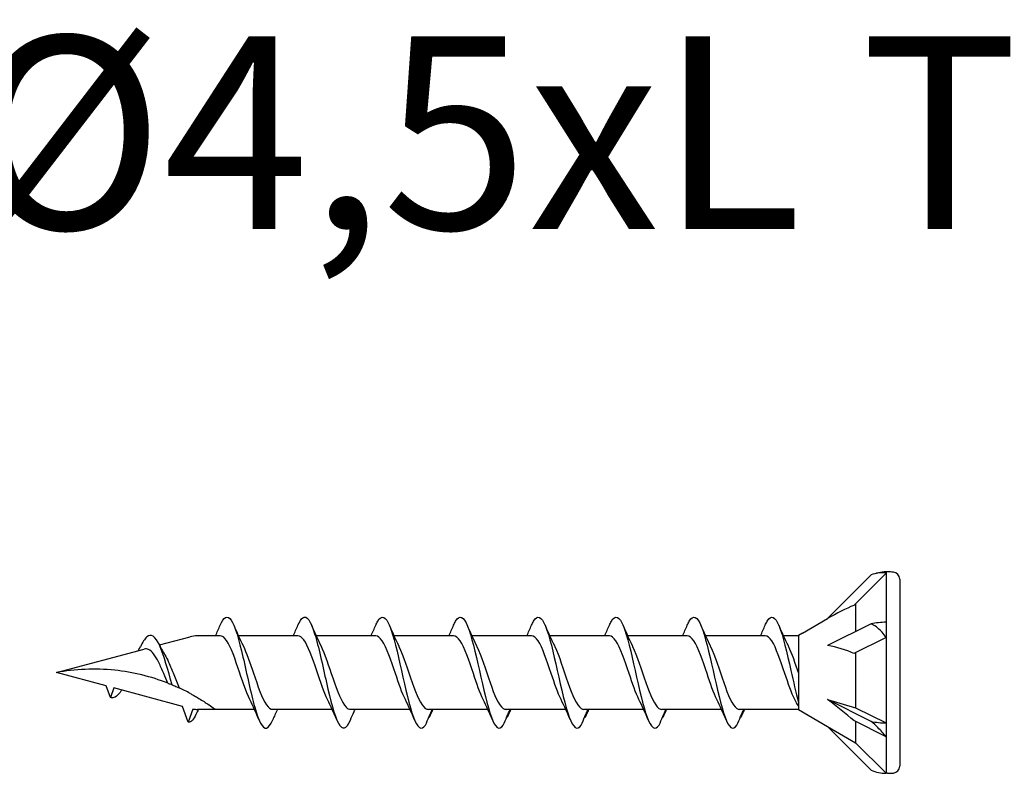
# Model space of a CAD drawing. Units: millimetres. Extents: x 180 to 852, y 230 to 2683.
# Drawn here: x 251 to 292, y 2287 to 2318 of the extents above; entities that cross this region are included whole.
import ezdxf

# ---------------------------------------------------------------- set-up
doc = ezdxf.new("R2010")
doc.units = ezdxf.units.MM
doc.layers.add('SuP-Sichtbare-Kanten', color=7, linetype='Continuous', lineweight=25)
doc.styles.get("Standard").update_dxf_attribs({"font": 'isocpeur.ttf'})

msp = doc.modelspace()

# ---------------------------------------------------------------- linework, layer by layer
for p in [(282.369, 2292.663), (283.173, 2292.764)]:
    msp.add_line(p, (282.998, 2292.663))
at = {"layer": 'SuP-Sichtbare-Kanten'}
for p, q in [((286.02, 2295.172), (284.212, 2293.364)), ((286.636, 2295.242), (285.305, 2293.91)), ((286.636, 2295.299), (286.636, 2295.242)), ((286.691, 2295.299), (286.636, 2295.299)), ((286.636, 2295.242), (286.636, 2293.21)), ((287.206, 2295.001), (287.206, 2287.243)), ((285.369, 2293.974), (285.369, 2292.821)), ((283.173, 2292.764), (284.212, 2293.364)), ((286.02, 2293.147), (284.212, 2292.243)), ((286.636, 2293.21), (286.636, 2292.583)), ((256.482, 2292.267), (257.758, 2292.609)), ((259.005, 2292.649), (258.057, 2292.649)), ((262.231, 2292.649), (259.762, 2292.649)), ((265.458, 2292.649), (262.989, 2292.649)), ((268.69, 2292.649), (266.221, 2292.649)), ((271.922, 2292.649), (269.453, 2292.649)), ((275.154, 2292.649), (272.685, 2292.649)), ((278.386, 2292.649), (275.917, 2292.649)), ((281.618, 2292.649), (279.149, 2292.649)), ((282.998, 2292.663), (282.998, 2289.595)), ((286.636, 2292.583), (285.305, 2291.917)), ((286.636, 2292.583), (286.636, 2289.033)), ((252.206, 2291.122), (255.856, 2292.1)), ((285.369, 2291.949), (285.369, 2289.667)), ((254.273, 2290.568), (252.206, 2291.122)), ((254.448, 2290.089), (254.273, 2290.568)), ((254.591, 2290.483), (254.448, 2290.089)), ((257.438, 2289.72), (254.591, 2290.483)), ((257.674, 2289.071), (257.438, 2289.72)), ((284.212, 2290.001), (285.369, 2289.667)), ((286.02, 2289.097), (284.212, 2290.001)), ((257.87, 2289.61), (257.674, 2289.071)), ((258.803, 2289.595), (258.057, 2289.595)), ((260.426, 2289.595), (258.803, 2289.595)), ((263.653, 2289.595), (261.184, 2289.595)), ((266.88, 2289.595), (264.411, 2289.595)), ((270.112, 2289.595), (267.643, 2289.595)), ((273.344, 2289.595), (270.875, 2289.595)), ((276.576, 2289.595), (274.107, 2289.595)), ((279.808, 2289.595), (277.339, 2289.595)), ((282.998, 2289.595), (280.571, 2289.595)), ((282.998, 2289.595), (284.212, 2288.88)), ((285.369, 2289.667), (286.636, 2289.033)), ((284.212, 2288.88), (285.369, 2288.212)), ((286.02, 2287.072), (284.212, 2288.88)), ((286.636, 2288.463), (285.305, 2289.129)), ((285.369, 2289.097), (285.369, 2288.212)), ((286.636, 2289.033), (286.636, 2288.463)), ((286.636, 2288.463), (286.636, 2286.944)), ((285.369, 2288.212), (286.636, 2286.944)), ((286.691, 2286.944), (286.636, 2286.944))]:
    msp.add_line(p, q, dxfattribs=at)
for centre, radius, start, end in [((286.691, 2293.48), 1.82, 91.7316, 111.6547), ((286.664, 2291.852), 3.447, 85.3787, 89.5431), ((286.918, 2295.001), 0.288, 0, 85.3787), ((258.057, 2291.496), 1.152, 90, 105), ((258.057, 2290.747), 1.152, 260.7046, 270), ((286.918, 2287.243), 0.288, 274.6213, 0), ((286.691, 2288.763), 1.82, 248.3453, 268.2684), ((286.664, 2290.392), 3.447, 270.4569, 274.6213)]:
    msp.add_arc(centre, radius, start, end, dxfattribs=at)
for centre, major_axis, ratio, start_param, end_param in [((283.909, 2292.315), (2.603, 1.736), 0.233541, 0.857844, 1.301127), ((286.691, 2292.301), (1.82, 0), 0.5, 1.601018, 1.948742), ((283.909, 2290.902), (2.626, -0.409), 0.516419, 1.092647, 1.53593), ((283.909, 2289.708), (2.623, -1.961), 0.126974, 1.106967, 1.55025), ((286.691, 2289.943), (1.82, 0), 0.5, 4.334443, 4.682168)]:
    msp.add_ellipse(centre, major_axis=major_axis, ratio=ratio, start_param=start_param, end_param=end_param, dxfattribs=at)
for points, knots in [([(286.636, 2295.242), (286.537, 2295.264), (286.415, 2295.268), (286.215, 2295.236), (286.117, 2295.21), (286.02, 2295.172)], [0.3584953, 0.3584953, 0.3584953, 0.3584953, 0.4491017, 0.4491017, 0.5112209, 0.5112209, 0.5112209, 0.5112209]), ([(259.006, 2293.087), (259.156, 2293.437), (259.306, 2293.521), (259.456, 2293.303), (259.621, 2293.065), (259.785, 2292.472), (259.949, 2291.764), (260.112, 2291.063), (260.275, 2290.267), (260.437, 2289.694), (260.601, 2289.117), (260.765, 2288.781), (260.929, 2288.82), (261.014, 2288.841), (261.098, 2288.959), (261.183, 2289.157)], [1.021466, 1.021466, 1.021466, 1.021466, 1.89948, 1.89948, 1.89948, 2.859089, 2.859089, 2.859089, 3.809655, 3.809655, 3.809655, 4.766726, 4.766726, 4.766726, 5.26172, 5.26172, 5.26172, 5.26172]), ([(262.232, 2293.084), (262.298, 2293.239), (262.364, 2293.347), (262.43, 2293.395), (262.595, 2293.517), (262.76, 2293.26), (262.925, 2292.73), (263.088, 2292.205), (263.251, 2291.427), (263.414, 2290.707), (263.58, 2289.975), (263.745, 2289.323), (263.911, 2289.019), (264.077, 2288.714), (264.243, 2288.767), (264.409, 2289.154)], [7.304651, 7.304651, 7.304651, 7.304651, 7.689362, 7.689362, 7.689362, 8.652764, 8.652764, 8.652764, 9.605566, 9.605566, 9.605566, 10.574268, 10.574268, 10.574268, 11.542971, 11.542971, 11.542971, 11.542971]), ([(265.459, 2293.086), (265.487, 2293.153), (265.515, 2293.21), (265.543, 2293.258), (265.708, 2293.536), (265.873, 2293.456), (266.038, 2293.052), (266.201, 2292.652), (266.364, 2291.945), (266.527, 2291.213), (266.693, 2290.47), (266.859, 2289.721), (267.025, 2289.276), (267.19, 2288.83), (267.356, 2288.7), (267.522, 2288.939)], [13.587836, 13.587836, 13.587836, 13.587836, 13.752084, 13.752084, 13.752084, 14.715487, 14.715487, 14.715487, 15.668289, 15.668289, 15.668289, 16.636991, 16.636991, 16.636991, 17.605693, 17.605693, 17.605693, 17.605693]), ([(268.691, 2293.086), (268.719, 2293.153), (268.747, 2293.21), (268.775, 2293.258), (268.94, 2293.536), (269.105, 2293.456), (269.27, 2293.052), (269.433, 2292.652), (269.596, 2291.945), (269.759, 2291.213), (269.925, 2290.47), (270.091, 2289.721), (270.257, 2289.276), (270.422, 2288.83), (270.588, 2288.7), (270.754, 2288.939)], [13.587836, 13.587836, 13.587836, 13.587836, 13.752084, 13.752084, 13.752084, 14.715487, 14.715487, 14.715487, 15.668289, 15.668289, 15.668289, 16.636991, 16.636991, 16.636991, 17.605693, 17.605693, 17.605693, 17.605693]), ([(271.923, 2293.086), (271.951, 2293.153), (271.979, 2293.21), (272.007, 2293.258), (272.172, 2293.536), (272.337, 2293.456), (272.502, 2293.052), (272.665, 2292.652), (272.828, 2291.945), (272.991, 2291.213), (273.157, 2290.47), (273.323, 2289.721), (273.489, 2289.276), (273.654, 2288.83), (273.82, 2288.7), (273.986, 2288.939)], [13.587836, 13.587836, 13.587836, 13.587836, 13.752084, 13.752084, 13.752084, 14.715487, 14.715487, 14.715487, 15.668289, 15.668289, 15.668289, 16.636991, 16.636991, 16.636991, 17.605693, 17.605693, 17.605693, 17.605693]), ([(275.155, 2293.086), (275.183, 2293.153), (275.211, 2293.21), (275.239, 2293.258), (275.404, 2293.536), (275.569, 2293.456), (275.734, 2293.052), (275.897, 2292.652), (276.06, 2291.945), (276.223, 2291.213), (276.389, 2290.47), (276.555, 2289.721), (276.721, 2289.276), (276.886, 2288.83), (277.052, 2288.7), (277.218, 2288.939)], [13.587836, 13.587836, 13.587836, 13.587836, 13.752084, 13.752084, 13.752084, 14.715487, 14.715487, 14.715487, 15.668289, 15.668289, 15.668289, 16.636991, 16.636991, 16.636991, 17.605693, 17.605693, 17.605693, 17.605693]), ([(278.387, 2293.086), (278.415, 2293.153), (278.443, 2293.21), (278.471, 2293.258), (278.636, 2293.536), (278.801, 2293.456), (278.966, 2293.052), (279.129, 2292.652), (279.292, 2291.945), (279.455, 2291.213), (279.621, 2290.47), (279.787, 2289.721), (279.953, 2289.276), (280.118, 2288.83), (280.284, 2288.7), (280.45, 2288.939)], [13.587836, 13.587836, 13.587836, 13.587836, 13.752084, 13.752084, 13.752084, 14.715487, 14.715487, 14.715487, 15.668289, 15.668289, 15.668289, 16.636991, 16.636991, 16.636991, 17.605693, 17.605693, 17.605693, 17.605693]), ([(281.619, 2293.086), (281.647, 2293.153), (281.675, 2293.21), (281.703, 2293.258), (281.868, 2293.536), (282.033, 2293.456), (282.198, 2293.052), (282.361, 2292.652), (282.524, 2291.945), (282.687, 2291.213), (282.791, 2290.749), (282.894, 2290.283), (282.998, 2289.89)], [13.587836, 13.587836, 13.587836, 13.587836, 13.752084, 13.752084, 13.752084, 14.715487, 14.715487, 14.715487, 15.668289, 15.668289, 15.668289, 16.272917, 16.272917, 16.272917, 16.272917]), ([(286.636, 2292.583), (286.537, 2292.729), (286.415, 2292.867), (286.215, 2293.036), (286.117, 2293.102), (286.02, 2293.147)], [0.3584953, 0.3584953, 0.3584953, 0.3584953, 0.4491017, 0.4491017, 0.5112209, 0.5112209, 0.5112209, 0.5112209]), ([(257.012, 2290.612), (256.84, 2291.219), (256.668, 2291.847), (256.497, 2292.232), (256.317, 2292.636), (256.137, 2292.762), (255.957, 2292.6), (255.869, 2292.52), (255.78, 2292.375), (255.692, 2292.192)], [2.861299, 2.861299, 2.861299, 2.861299, 3.864192, 3.864192, 3.864192, 4.91465, 4.91465, 4.91465, 5.431994, 5.431994, 5.431994, 5.431994]), ([(260.235, 2290.001), (260.07, 2290.334), (259.906, 2290.844), (259.742, 2291.328), (259.561, 2291.861), (259.38, 2292.342), (259.199, 2292.541), (259.134, 2292.612), (259.069, 2292.646), (259.005, 2292.644)], [-3.966443, -3.966443, -3.966443, -3.966443, -3.005947, -3.005947, -3.005947, -1.948699, -1.948699, -1.948699, -1.570796, -1.570796, -1.570796, -1.570796]), ([(263.461, 2290.001), (263.312, 2290.306), (263.162, 2290.754), (263.012, 2291.199), (262.832, 2291.733), (262.652, 2292.242), (262.472, 2292.484), (262.392, 2292.592), (262.311, 2292.644), (262.231, 2292.644)], [-10.249629, -10.249629, -10.249629, -10.249629, -9.374264, -9.374264, -9.374264, -8.322931, -8.322931, -8.322931, -7.853982, -7.853982, -7.853982, -7.853982]), ([(266.688, 2290.002), (266.552, 2290.279), (266.416, 2290.673), (266.279, 2291.078), (266.096, 2291.621), (265.914, 2292.163), (265.731, 2292.438), (265.64, 2292.575), (265.549, 2292.644), (265.458, 2292.644)], [-16.532814, -16.532814, -16.532814, -16.532814, -15.736685, -15.736685, -15.736685, -14.668498, -14.668498, -14.668498, -14.137167, -14.137167, -14.137167, -14.137167]), ([(269.92, 2290.002), (269.784, 2290.279), (269.648, 2290.673), (269.511, 2291.078), (269.328, 2291.621), (269.146, 2292.163), (268.963, 2292.438), (268.872, 2292.575), (268.781, 2292.644), (268.69, 2292.644)], [-16.532814, -16.532814, -16.532814, -16.532814, -15.736685, -15.736685, -15.736685, -14.668498, -14.668498, -14.668498, -14.137167, -14.137167, -14.137167, -14.137167]), ([(273.152, 2290.002), (273.016, 2290.279), (272.88, 2290.673), (272.743, 2291.078), (272.56, 2291.621), (272.378, 2292.163), (272.195, 2292.438), (272.104, 2292.575), (272.013, 2292.644), (271.922, 2292.644)], [-16.532814, -16.532814, -16.532814, -16.532814, -15.736685, -15.736685, -15.736685, -14.668498, -14.668498, -14.668498, -14.137167, -14.137167, -14.137167, -14.137167]), ([(276.384, 2290.002), (276.248, 2290.279), (276.112, 2290.673), (275.975, 2291.078), (275.792, 2291.621), (275.61, 2292.163), (275.427, 2292.438), (275.336, 2292.575), (275.245, 2292.644), (275.154, 2292.644)], [-16.532814, -16.532814, -16.532814, -16.532814, -15.736685, -15.736685, -15.736685, -14.668498, -14.668498, -14.668498, -14.137167, -14.137167, -14.137167, -14.137167]), ([(279.616, 2290.002), (279.48, 2290.279), (279.344, 2290.673), (279.207, 2291.078), (279.024, 2291.621), (278.842, 2292.163), (278.659, 2292.438), (278.568, 2292.575), (278.477, 2292.644), (278.386, 2292.644)], [-16.532814, -16.532814, -16.532814, -16.532814, -15.736685, -15.736685, -15.736685, -14.668498, -14.668498, -14.668498, -14.137167, -14.137167, -14.137167, -14.137167]), ([(282.998, 2289.741), (282.948, 2289.815), (282.898, 2289.901), (282.848, 2290.002), (282.712, 2290.279), (282.576, 2290.673), (282.439, 2291.078), (282.256, 2291.621), (282.074, 2292.163), (281.891, 2292.438), (281.8, 2292.575), (281.709, 2292.644), (281.618, 2292.644)], [-16.824222, -16.824222, -16.824222, -16.824222, -16.532814, -16.532814, -16.532814, -15.736685, -15.736685, -15.736685, -14.668498, -14.668498, -14.668498, -14.137167, -14.137167, -14.137167, -14.137167]), ([(255.613, 2292.034), (255.626, 2292.061), (255.64, 2292.088), (255.666, 2292.141), (255.679, 2292.167), (255.692, 2292.194)], [0.09346723, 0.09346723, 0.09346723, 0.09346723, 0.10959337, 0.10959337, 0.12531801, 0.12531801, 0.12531801, 0.12531801]), ([(259.954, 2292.242), (260.097, 2291.951), (260.24, 2291.53), (260.384, 2291.104), (260.564, 2290.567), (260.745, 2290.044), (260.926, 2289.784), (261.012, 2289.661), (261.098, 2289.599), (261.184, 2289.6)], [2.316742, 2.316742, 2.316742, 2.316742, 3.153372, 3.153372, 3.153372, 4.208973, 4.208973, 4.208973, 4.712389, 4.712389, 4.712389, 4.712389]), ([(263.18, 2292.243), (263.347, 2291.906), (263.513, 2291.388), (263.679, 2290.899), (263.862, 2290.36), (264.046, 2289.879), (264.229, 2289.69), (264.289, 2289.627), (264.35, 2289.598), (264.411, 2289.599)], [8.599927, 8.599927, 8.599927, 8.599927, 9.570965, 9.570965, 9.570965, 10.641448, 10.641448, 10.641448, 10.995574, 10.995574, 10.995574, 10.995574]), ([(266.407, 2292.243), (266.412, 2292.232), (266.418, 2292.222), (266.423, 2292.211), (266.606, 2291.83), (266.788, 2291.234), (266.97, 2290.711), (267.153, 2290.189), (267.335, 2289.762), (267.517, 2289.636), (267.557, 2289.609), (267.597, 2289.596), (267.637, 2289.597)], [14.883113, 14.883113, 14.883113, 14.883113, 14.914179, 14.914179, 14.914179, 15.980151, 15.980151, 15.980151, 17.045272, 17.045272, 17.045272, 17.27876, 17.27876, 17.27876, 17.27876]), ([(269.639, 2292.243), (269.644, 2292.232), (269.65, 2292.222), (269.655, 2292.211), (269.838, 2291.83), (270.02, 2291.234), (270.202, 2290.711), (270.385, 2290.189), (270.567, 2289.762), (270.749, 2289.636), (270.789, 2289.609), (270.829, 2289.596), (270.869, 2289.597)], [14.883113, 14.883113, 14.883113, 14.883113, 14.914179, 14.914179, 14.914179, 15.980151, 15.980151, 15.980151, 17.045272, 17.045272, 17.045272, 17.27876, 17.27876, 17.27876, 17.27876]), ([(272.871, 2292.243), (272.876, 2292.232), (272.882, 2292.222), (272.887, 2292.211), (273.07, 2291.83), (273.252, 2291.234), (273.434, 2290.711), (273.617, 2290.189), (273.799, 2289.762), (273.981, 2289.636), (274.021, 2289.609), (274.061, 2289.596), (274.101, 2289.597)], [14.883113, 14.883113, 14.883113, 14.883113, 14.914179, 14.914179, 14.914179, 15.980151, 15.980151, 15.980151, 17.045272, 17.045272, 17.045272, 17.27876, 17.27876, 17.27876, 17.27876]), ([(276.103, 2292.243), (276.108, 2292.232), (276.114, 2292.222), (276.119, 2292.211), (276.302, 2291.83), (276.484, 2291.234), (276.666, 2290.711), (276.849, 2290.189), (277.031, 2289.762), (277.213, 2289.636), (277.253, 2289.609), (277.293, 2289.596), (277.333, 2289.597)], [14.883113, 14.883113, 14.883113, 14.883113, 14.914179, 14.914179, 14.914179, 15.980151, 15.980151, 15.980151, 17.045272, 17.045272, 17.045272, 17.27876, 17.27876, 17.27876, 17.27876]), ([(279.335, 2292.243), (279.34, 2292.232), (279.346, 2292.222), (279.351, 2292.211), (279.534, 2291.83), (279.716, 2291.234), (279.898, 2290.711), (280.081, 2290.189), (280.263, 2289.762), (280.445, 2289.636), (280.485, 2289.609), (280.525, 2289.596), (280.565, 2289.597)], [14.883113, 14.883113, 14.883113, 14.883113, 14.914179, 14.914179, 14.914179, 15.980151, 15.980151, 15.980151, 17.045272, 17.045272, 17.045272, 17.27876, 17.27876, 17.27876, 17.27876]), ([(282.567, 2292.243), (282.572, 2292.232), (282.578, 2292.222), (282.583, 2292.211), (282.721, 2291.922), (282.859, 2291.51), (282.998, 2291.1)], [14.8831126, 14.8831126, 14.8831126, 14.8831126, 14.9141792, 14.9141792, 14.9141792, 15.721613, 15.721613, 15.721613, 15.721613]), ([(256.828, 2290.686), (256.775, 2290.815), (256.72, 2290.947), (256.596, 2291.243), (256.527, 2291.402), (256.386, 2291.683), (256.316, 2291.804), (256.174, 2291.989), (256.104, 2292.053), (255.974, 2292.111), (255.916, 2292.116), (255.856, 2292.1)], [0.5513387, 0.5513387, 0.5513387, 0.5513387, 0.6263166, 0.6263166, 0.7195368, 0.7195368, 0.8096423, 0.8096423, 0.8966728, 0.8966728, 0.9658893, 0.9658893, 0.9658893, 0.9658893]), ([(256.708, 2291.856), (256.761, 2291.767), (256.813, 2291.665), (256.939, 2291.394), (257.011, 2291.218), (257.156, 2290.854), (257.227, 2290.668), (257.3, 2290.492), (257.301, 2290.488), (257.302, 2290.485)], [0.9579235, 0.9579235, 0.9579235, 0.9579235, 1.0273012, 1.0273012, 1.1262072, 1.1262072, 1.2283131, 1.2283131, 1.2302765, 1.2302765, 1.2302765, 1.2302765]), ([(256.828, 2290.686), (256.139, 2290.955), (255.389, 2291.14), (253.809, 2291.304), (252.979, 2291.265), (252.206, 2291.122)], [1.9547898, 1.9547898, 1.9547898, 1.9547898, 2.339871, 2.339871, 2.7564931, 2.7564931, 2.7564931, 2.7564931]), ([(256.828, 2290.686), (256.848, 2290.679), (256.87, 2290.67), (256.929, 2290.647), (256.971, 2290.63), (257.012, 2290.612)], [-0.1083607, -0.1083607, -0.1083607, -0.1083607, -0.0693059, -0.0693059, 0, 0, 0, 0]), ([(257.012, 2290.612), (257.08, 2290.584), (257.151, 2290.553), (257.252, 2290.508), (257.277, 2290.497), (257.302, 2290.485)], [-0.1924871, -0.1924871, -0.1924871, -0.1924871, -0.1056412, -0.1056412, -0.0766192, -0.0766192, -0.0766192, -0.0766192]), ([(254.914, 2290.397), (254.892, 2290.361), (254.871, 2290.328), (254.849, 2290.298), (254.715, 2290.116), (254.581, 2290.047), (254.448, 2290.089)], [6.9453405, 6.9453405, 6.9453405, 6.9453405, 7.0733246, 7.0733246, 7.0733246, 7.8539816, 7.8539816, 7.8539816, 7.8539816]), ([(257.758, 2290.258), (257.808, 2290.231), (257.858, 2290.204), (257.958, 2290.147), (258.009, 2290.118), (258.057, 2290.09)], [-0.0617054, -0.0617054, -0.0617054, -0.0617054, -0.0320196, -0.0320196, -0.00000967, -0.00000967, -0.00000967, -0.00000967]), ([(258.057, 2290.09), (258.062, 2290.087), (258.067, 2290.084), (258.21, 2289.999), (258.363, 2289.902), (258.566, 2289.765), (258.653, 2289.704), (258.771, 2289.619), (258.803, 2289.595), (258.803, 2289.595)], [-0.2519293, -0.2519293, -0.2519293, -0.2519293, -0.2485558, -0.2485558, -0.1560347, -0.1560347, -0.0780173, -0.0780173, 0, 0, 0, 0]), ([(257.998, 2289.388), (257.899, 2289.169), (257.8, 2289.055), (257.701, 2289.066), (257.692, 2289.067), (257.683, 2289.069), (257.674, 2289.071)], [0.9397751, 0.9397751, 0.9397751, 0.9397751, 1.5196872, 1.5196872, 1.5196872, 1.5707963, 1.5707963, 1.5707963, 1.5707963]), ([(264.409, 2289.154), (264.458, 2289.27), (264.509, 2289.386), (264.574, 2289.533), (264.588, 2289.564), (264.602, 2289.595)], [0, 0, 0, 0, 0.06729654, 0.06729654, 0.08547102, 0.08547102, 0.08547102, 0.08547102]), ([(267.522, 2288.939), (267.572, 2289.059), (267.622, 2289.178), (267.717, 2289.396), (267.761, 2289.496), (267.807, 2289.595)], [0, 0, 0, 0, 0.0672965, 0.0672965, 0.1238973, 0.1238973, 0.1238973, 0.1238973]), ([(267.816, 2289.595), (267.801, 2289.548), (267.784, 2289.502), (267.74, 2289.392), (267.71, 2289.328), (267.68, 2289.266)], [0.0191204, 0.0191204, 0.0191204, 0.0191204, 0.0648208, 0.0648208, 0.130601, 0.130601, 0.130601, 0.130601]), ([(270.754, 2288.939), (270.804, 2289.059), (270.854, 2289.178), (270.949, 2289.396), (270.993, 2289.496), (271.039, 2289.595)], [0, 0, 0, 0, 0.0672965, 0.0672965, 0.1238973, 0.1238973, 0.1238973, 0.1238973]), ([(271.048, 2289.595), (271.033, 2289.548), (271.016, 2289.502), (270.972, 2289.392), (270.942, 2289.328), (270.912, 2289.266)], [0.0191204, 0.0191204, 0.0191204, 0.0191204, 0.0648208, 0.0648208, 0.130601, 0.130601, 0.130601, 0.130601]), ([(273.986, 2288.939), (274.036, 2289.059), (274.086, 2289.178), (274.181, 2289.396), (274.225, 2289.496), (274.271, 2289.595)], [0, 0, 0, 0, 0.0672965, 0.0672965, 0.1238973, 0.1238973, 0.1238973, 0.1238973]), ([(274.28, 2289.595), (274.265, 2289.548), (274.248, 2289.502), (274.204, 2289.392), (274.174, 2289.328), (274.144, 2289.266)], [0.0191204, 0.0191204, 0.0191204, 0.0191204, 0.0648208, 0.0648208, 0.130601, 0.130601, 0.130601, 0.130601]), ([(277.218, 2288.939), (277.268, 2289.059), (277.318, 2289.178), (277.413, 2289.396), (277.457, 2289.496), (277.503, 2289.595)], [0, 0, 0, 0, 0.0672965, 0.0672965, 0.1238973, 0.1238973, 0.1238973, 0.1238973]), ([(277.512, 2289.595), (277.497, 2289.548), (277.48, 2289.502), (277.436, 2289.392), (277.406, 2289.328), (277.376, 2289.266)], [0.0191204, 0.0191204, 0.0191204, 0.0191204, 0.0648208, 0.0648208, 0.130601, 0.130601, 0.130601, 0.130601]), ([(280.45, 2288.939), (280.5, 2289.059), (280.55, 2289.178), (280.645, 2289.396), (280.689, 2289.496), (280.735, 2289.595)], [0, 0, 0, 0, 0.0672965, 0.0672965, 0.1238973, 0.1238973, 0.1238973, 0.1238973]), ([(280.744, 2289.595), (280.729, 2289.548), (280.712, 2289.502), (280.668, 2289.392), (280.638, 2289.328), (280.608, 2289.266)], [0.0191204, 0.0191204, 0.0191204, 0.0191204, 0.0648208, 0.0648208, 0.130601, 0.130601, 0.130601, 0.130601]), ([(286.636, 2288.463), (286.537, 2288.586), (286.415, 2288.722), (286.215, 2288.922), (286.117, 2289.014), (286.02, 2289.097)], [0.3584953, 0.3584953, 0.3584953, 0.3584953, 0.4491017, 0.4491017, 0.5112209, 0.5112209, 0.5112209, 0.5112209])]:
    msp.add_open_spline(points, degree=3, knots=knots, dxfattribs=at)
for points in [[(286.636, 2295.299), (286.636, 2295.299), (286.636, 2295.28), (286.636, 2295.242)], [(258.813, 2292.649), (258.879, 2292.793), (258.943, 2292.94), (259.006, 2293.087)], [(259.57, 2293.087), (259.692, 2292.801), (259.819, 2292.516), (259.954, 2292.243)], [(262.04, 2292.649), (262.105, 2292.793), (262.169, 2292.94), (262.232, 2293.087)], [(262.796, 2293.087), (262.919, 2292.801), (263.046, 2292.516), (263.18, 2292.243)], [(265.266, 2292.649), (265.332, 2292.793), (265.396, 2292.94), (265.459, 2293.087)], [(266.023, 2293.087), (266.145, 2292.801), (266.272, 2292.516), (266.407, 2292.243)], [(268.498, 2292.649), (268.564, 2292.793), (268.628, 2292.94), (268.691, 2293.087)], [(269.255, 2293.087), (269.377, 2292.801), (269.504, 2292.516), (269.639, 2292.243)], [(271.73, 2292.649), (271.796, 2292.793), (271.86, 2292.94), (271.923, 2293.087)], [(272.487, 2293.087), (272.609, 2292.801), (272.736, 2292.516), (272.871, 2292.243)], [(274.962, 2292.649), (275.028, 2292.793), (275.092, 2292.94), (275.155, 2293.087)], [(275.719, 2293.087), (275.841, 2292.801), (275.968, 2292.516), (276.103, 2292.243)], [(278.194, 2292.649), (278.26, 2292.793), (278.324, 2292.94), (278.387, 2293.087)], [(278.951, 2293.087), (279.073, 2292.801), (279.2, 2292.516), (279.335, 2292.243)], [(281.426, 2292.649), (281.492, 2292.793), (281.556, 2292.94), (281.619, 2293.087)], [(282.183, 2293.087), (282.305, 2292.801), (282.432, 2292.516), (282.567, 2292.243)], [(286.636, 2293.21), (286.636, 2293.01), (286.636, 2292.8), (286.636, 2292.583)], [(256.45, 2292.331), (256.532, 2292.167), (256.618, 2292.006), (256.708, 2291.856)], [(257.758, 2290.258), (257.608, 2290.338), (257.454, 2290.415), (257.302, 2290.485)], [(260.619, 2289.156), (260.496, 2289.443), (260.37, 2289.728), (260.235, 2290)], [(263.846, 2289.156), (263.723, 2289.443), (263.596, 2289.728), (263.461, 2290)], [(267.072, 2289.156), (266.95, 2289.443), (266.823, 2289.728), (266.688, 2290)], [(270.304, 2289.156), (270.182, 2289.443), (270.055, 2289.728), (269.92, 2290)], [(273.536, 2289.156), (273.414, 2289.443), (273.287, 2289.728), (273.152, 2290)], [(276.768, 2289.156), (276.646, 2289.443), (276.519, 2289.728), (276.384, 2290)], [(280, 2289.156), (279.878, 2289.443), (279.751, 2289.728), (279.616, 2290)], [(258.095, 2289.595), (258.063, 2289.525), (258.03, 2289.454), (257.998, 2289.384)], [(261.376, 2289.595), (261.31, 2289.45), (261.246, 2289.303), (261.183, 2289.156)], [(267.68, 2289.266), (267.676, 2289.271), (267.672, 2289.277), (267.668, 2289.283)], [(267.829, 2289.595), (267.797, 2289.525), (267.765, 2289.454), (267.734, 2289.383)], [(270.912, 2289.266), (270.908, 2289.271), (270.904, 2289.277), (270.9, 2289.283)], [(271.061, 2289.595), (271.029, 2289.525), (270.997, 2289.454), (270.966, 2289.383)], [(274.144, 2289.266), (274.14, 2289.271), (274.136, 2289.277), (274.132, 2289.283)], [(274.293, 2289.595), (274.261, 2289.525), (274.229, 2289.454), (274.198, 2289.383)], [(277.376, 2289.266), (277.372, 2289.271), (277.368, 2289.277), (277.364, 2289.283)], [(277.525, 2289.595), (277.493, 2289.525), (277.461, 2289.454), (277.43, 2289.383)], [(280.608, 2289.266), (280.604, 2289.271), (280.6, 2289.277), (280.596, 2289.283)], [(280.757, 2289.595), (280.725, 2289.525), (280.693, 2289.454), (280.662, 2289.383)], [(286.636, 2289.033), (286.636, 2288.833), (286.636, 2288.642), (286.636, 2288.463)]]:
    msp.add_open_spline(points, degree=3, dxfattribs=at)

# ---------------------------------------------------------------- texts
at = {"insert": (180.537, 2317.518), "char_height": 8, "attachment_point": 1}
msp.add_mtext_dynamic_manual_height_columns('Paneltwistec Ø4,5xL Typ 17', width=185.50356, gutter_width=1, heights=[0], dxfattribs=at)

doc.saveas('drawing.dxf')
